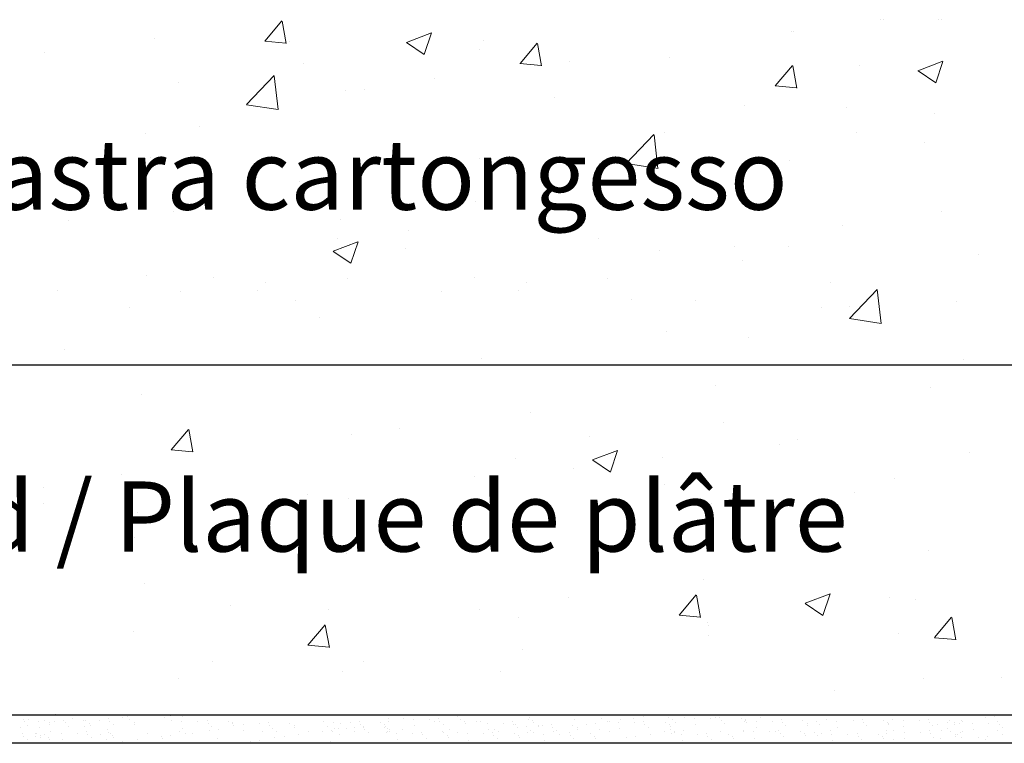
# Model space of a CAD drawing. Units: millimetres. Extents: x 15238 to 15535, y 4469 to 4686.
# Drawn here: x 15311 to 15346, y 4518 to 4544 of the extents above; entities that cross this region are included whole.
import ezdxf

# ---------------------------------------------------------------- set-up
doc = ezdxf.new("R2010")
doc.units = ezdxf.units.MM
doc.layers.get('0').update_dxf_attribs({"lineweight": 25})
for name, color, linetype, lineweight in [('1', 7, 'Continuous', 0), ('Gipsp Sch', 253, 'Continuous', 5), ('Schrafur Gips', 7, 'Continuous', 15)]:
    doc.layers.add(name, color=color, linetype=linetype, lineweight=lineweight)

msp = doc.modelspace()

# ---------------------------------------------------------------- linework, layer by layer
for p, q in [((15269.922, 4531.583), (15407.974, 4531.583)), ((15420.474, 4519.083), (15269.922, 4519.083)), ((15420.474, 4518.083), (15269.922, 4518.083))]:
    msp.add_line(p, q)
at = {"layer": '1'}
for p, q in [((15313.033, 4518.957), (15313.033, 4518.957)), ((15314.309, 4518.954), (15314.309, 4518.954)), ((15314.791, 4518.999), (15314.791, 4518.999)), ((15314.967, 4519.038), (15314.967, 4519.038)), ((15316.29, 4519.007), (15316.29, 4519.007)), ((15316.944, 4519.041), (15316.944, 4519.041)), ((15324.815, 4518.979), (15324.815, 4518.979)), ((15326.091, 4518.976), (15326.091, 4518.976)), ((15331.892, 4518.95), (15331.892, 4518.95)), ((15334.843, 4519.008), (15334.843, 4519.008)), ((15335.216, 4518.953), (15335.216, 4518.953)), ((15335.789, 4518.961), (15335.789, 4518.961)), ((15336.119, 4519.005), (15336.119, 4519.005)), ((15336.878, 4518.974), (15336.878, 4518.974)), ((15311.152, 4518.663), (15311.152, 4518.663)), ((15311.271, 4518.942), (15311.271, 4518.942)), ((15311.312, 4518.844), (15311.312, 4518.844)), ((15311.43, 4518.725), (15311.43, 4518.725)), ((15311.435, 4518.915), (15311.435, 4518.915)), ((15311.807, 4518.86), (15311.807, 4518.86)), ((15311.838, 4518.644), (15311.838, 4518.644)), ((15312.029, 4518.912), (15312.029, 4518.912)), ((15312.188, 4518.826), (15312.188, 4518.826)), ((15312.208, 4518.757), (15312.208, 4518.757)), ((15312.38, 4518.868), (15312.38, 4518.868)), ((15312.711, 4518.912), (15312.711, 4518.912)), ((15312.753, 4518.813), (15312.753, 4518.813)), ((15312.87, 4518.695), (15312.87, 4518.695)), ((15313.405, 4518.902), (15313.405, 4518.902)), ((15313.436, 4518.687), (15313.436, 4518.687)), ((15313.47, 4518.881), (15313.47, 4518.881)), ((15313.628, 4518.795), (15313.628, 4518.795)), ((15313.648, 4518.726), (15313.648, 4518.726)), ((15313.979, 4518.911), (15313.979, 4518.911)), ((15314.351, 4518.856), (15314.351, 4518.856)), ((15314.468, 4518.737), (15314.468, 4518.737)), ((15315.068, 4518.924), (15315.068, 4518.924)), ((15315.226, 4518.838), (15315.226, 4518.838)), ((15315.246, 4518.769), (15315.246, 4518.769)), ((15316.544, 4518.898), (15316.544, 4518.898)), ((15316.916, 4518.844), (15316.916, 4518.844)), ((15316.947, 4518.628), (15316.947, 4518.628)), ((15317.49, 4518.852), (15317.49, 4518.852)), ((15317.82, 4518.895), (15317.82, 4518.895)), ((15317.862, 4518.797), (15317.862, 4518.797)), ((15317.979, 4518.678), (15317.979, 4518.678)), ((15318.579, 4518.865), (15318.579, 4518.865)), ((15318.732, 4518.82), (15318.732, 4518.82)), ((15318.737, 4518.779), (15318.737, 4518.779)), ((15318.757, 4518.71), (15318.757, 4518.71)), ((15319.105, 4518.765), (15319.105, 4518.765)), ((15319.678, 4518.773), (15319.678, 4518.773)), ((15320.008, 4518.817), (15320.008, 4518.817)), ((15320.05, 4518.718), (15320.05, 4518.718)), ((15320.167, 4518.6), (15320.167, 4518.6)), ((15320.767, 4518.786), (15320.767, 4518.786)), ((15320.926, 4518.7), (15320.926, 4518.7)), ((15320.945, 4518.631), (15320.945, 4518.631)), ((15321.976, 4518.869), (15321.976, 4518.869)), ((15322.13, 4518.681), (15322.13, 4518.681)), ((15322.349, 4518.814), (15322.349, 4518.814)), ((15322.379, 4518.599), (15322.379, 4518.599)), ((15322.502, 4518.626), (15322.502, 4518.626)), ((15322.57, 4518.783), (15322.57, 4518.783)), ((15322.794, 4518.611), (15322.794, 4518.611)), ((15322.922, 4518.823), (15322.922, 4518.823)), ((15323.075, 4518.634), (15323.075, 4518.634)), ((15323.252, 4518.866), (15323.252, 4518.866)), ((15323.294, 4518.768), (15323.294, 4518.768)), ((15323.406, 4518.678), (15323.406, 4518.678)), ((15323.411, 4518.649), (15323.411, 4518.649)), ((15324.011, 4518.836), (15324.011, 4518.836)), ((15324.164, 4518.647), (15324.164, 4518.647)), ((15324.169, 4518.75), (15324.169, 4518.75)), ((15324.189, 4518.681), (15324.189, 4518.681)), ((15324.248, 4518.606), (15324.248, 4518.606)), ((15324.285, 4518.845), (15324.285, 4518.845)), ((15325.187, 4518.924), (15325.187, 4518.924)), ((15325.218, 4518.709), (15325.218, 4518.709)), ((15325.76, 4518.933), (15325.76, 4518.933)), ((15325.947, 4518.866), (15325.947, 4518.866)), ((15326.132, 4518.878), (15326.132, 4518.878)), ((15326.25, 4518.759), (15326.25, 4518.759)), ((15326.849, 4518.946), (15326.849, 4518.946)), ((15327.008, 4518.86), (15327.008, 4518.86)), ((15327.028, 4518.791), (15327.028, 4518.791)), ((15327.451, 4518.852), (15327.451, 4518.852)), ((15327.571, 4518.858), (15327.571, 4518.858)), ((15327.824, 4518.797), (15327.824, 4518.797)), ((15328.397, 4518.806), (15328.397, 4518.806)), ((15328.727, 4518.849), (15328.727, 4518.849)), ((15328.769, 4518.751), (15328.769, 4518.751)), ((15328.838, 4518.753), (15328.838, 4518.753)), ((15328.886, 4518.632), (15328.886, 4518.632)), ((15329.211, 4518.698), (15329.211, 4518.698)), ((15329.286, 4518.92), (15329.286, 4518.92)), ((15329.43, 4518.899), (15329.43, 4518.899)), ((15329.486, 4518.819), (15329.486, 4518.819)), ((15329.645, 4518.733), (15329.645, 4518.733)), ((15329.664, 4518.664), (15329.664, 4518.664)), ((15329.784, 4518.707), (15329.784, 4518.707)), ((15330.114, 4518.75), (15330.114, 4518.75)), ((15330.156, 4518.652), (15330.156, 4518.652)), ((15330.873, 4518.72), (15330.873, 4518.72)), ((15330.948, 4518.941), (15330.948, 4518.941)), ((15331.031, 4518.634), (15331.031, 4518.634)), ((15331.342, 4518.76), (15331.342, 4518.76)), ((15331.673, 4518.804), (15331.673, 4518.804)), ((15332.126, 4518.866), (15332.126, 4518.866)), ((15332.189, 4518.872), (15332.189, 4518.872)), ((15332.498, 4518.811), (15332.498, 4518.811)), ((15332.573, 4518.934), (15332.573, 4518.934)), ((15333.072, 4518.82), (15333.072, 4518.82)), ((15333.402, 4518.863), (15333.402, 4518.863)), ((15333.444, 4518.765), (15333.444, 4518.765)), ((15333.561, 4518.646), (15333.561, 4518.646)), ((15334.161, 4518.833), (15334.161, 4518.833)), ((15334.319, 4518.747), (15334.319, 4518.747)), ((15334.339, 4518.678), (15334.339, 4518.678)), ((15334.433, 4518.929), (15334.433, 4518.929)), ((15334.55, 4518.821), (15334.55, 4518.821)), ((15335.246, 4518.737), (15335.246, 4518.737)), ((15336.161, 4518.906), (15336.161, 4518.906)), ((15336.278, 4518.788), (15336.278, 4518.788)), ((15337.011, 4518.872), (15337.011, 4518.872)), ((15337.037, 4518.923), (15337.037, 4518.923)), ((15337.037, 4518.888), (15337.037, 4518.888)), ((15337.057, 4518.819), (15337.057, 4518.819)), ((15337.409, 4518.868), (15337.409, 4518.868)), ((15337.44, 4518.653), (15337.44, 4518.653)), ((15337.982, 4518.876), (15337.982, 4518.876)), ((15338.313, 4518.92), (15338.313, 4518.92)), ((15338.355, 4518.821), (15338.355, 4518.821)), ((15338.472, 4518.703), (15338.472, 4518.703)), ((15339.071, 4518.889), (15339.071, 4518.889)), ((15339.23, 4518.803), (15339.23, 4518.803)), ((15339.25, 4518.734), (15339.25, 4518.734)), ((15339.552, 4518.851), (15339.552, 4518.851)), ((15339.669, 4518.743), (15339.669, 4518.743)), ((15339.923, 4518.932), (15339.923, 4518.932)), ((15340.296, 4518.877), (15340.296, 4518.877)), ((15340.326, 4518.662), (15340.326, 4518.662)), ((15340.869, 4518.886), (15340.869, 4518.886)), ((15341.199, 4518.929), (15341.199, 4518.929)), ((15341.241, 4518.831), (15341.241, 4518.831)), ((15341.358, 4518.712), (15341.358, 4518.712)), ((15341.958, 4518.898), (15341.958, 4518.898)), ((15342.117, 4518.813), (15342.117, 4518.813)), ((15342.13, 4518.794), (15342.13, 4518.794)), ((15342.136, 4518.744), (15342.136, 4518.744)), ((15342.281, 4518.936), (15342.281, 4518.936)), ((15342.653, 4518.881), (15342.653, 4518.881)), ((15342.684, 4518.665), (15342.684, 4518.665)), ((15343.227, 4518.889), (15343.227, 4518.889)), ((15343.557, 4518.933), (15343.557, 4518.933)), ((15343.599, 4518.834), (15343.599, 4518.834)), ((15343.716, 4518.716), (15343.716, 4518.716)), ((15343.892, 4518.769), (15343.892, 4518.769)), ((15344.224, 4518.625), (15344.224, 4518.625)), ((15344.316, 4518.902), (15344.316, 4518.902)), ((15344.474, 4518.816), (15344.474, 4518.816)), ((15344.494, 4518.747), (15344.494, 4518.747)), ((15344.671, 4518.773), (15344.671, 4518.773)), ((15344.739, 4518.88), (15344.739, 4518.88)), ((15344.766, 4518.849), (15344.766, 4518.849)), ((15345.138, 4518.794), (15345.138, 4518.794)), ((15345.712, 4518.803), (15345.712, 4518.803)), ((15346.042, 4518.846), (15346.042, 4518.846)), ((15346.084, 4518.748), (15346.084, 4518.748)), ((15346.201, 4518.629), (15346.201, 4518.629)), ((15311.246, 4518.418), (15311.246, 4518.418)), ((15311.288, 4518.32), (15311.288, 4518.32)), ((15311.699, 4518.313), (15311.699, 4518.313)), ((15311.713, 4518.436), (15311.713, 4518.436)), ((15311.739, 4518.434), (15311.739, 4518.434)), ((15311.871, 4518.35), (15311.871, 4518.35)), ((15311.891, 4518.281), (15311.891, 4518.281)), ((15312.005, 4518.387), (15312.005, 4518.387)), ((15312.164, 4518.301), (15312.164, 4518.301)), ((15312.252, 4518.494), (15312.252, 4518.494)), ((15312.625, 4518.439), (15312.625, 4518.439)), ((15313.198, 4518.447), (15313.198, 4518.447)), ((15313.528, 4518.491), (15313.528, 4518.491)), ((15313.57, 4518.393), (15313.57, 4518.393)), ((15313.687, 4518.274), (15313.687, 4518.274)), ((15314.025, 4518.411), (15314.025, 4518.411)), ((15314.264, 4518.557), (15314.264, 4518.557)), ((15314.287, 4518.46), (15314.287, 4518.46)), ((15314.381, 4518.449), (15314.381, 4518.449)), ((15314.446, 4518.374), (15314.446, 4518.374)), ((15314.466, 4518.305), (15314.466, 4518.305)), ((15315.687, 4518.432), (15315.687, 4518.432)), ((15316.2, 4518.324), (15316.2, 4518.324)), ((15316.531, 4518.367), (15316.531, 4518.367)), ((15316.842, 4518.501), (15316.842, 4518.501)), ((15317.047, 4518.435), (15317.047, 4518.435)), ((15317.312, 4518.424), (15317.312, 4518.424)), ((15317.909, 4518.549), (15317.909, 4518.549)), ((15318.24, 4518.592), (15318.24, 4518.592)), ((15319.135, 4518.55), (15319.135, 4518.55)), ((15319.792, 4518.491), (15319.792, 4518.491)), ((15320.238, 4518.274), (15320.238, 4518.274)), ((15320.306, 4518.489), (15320.306, 4518.489)), ((15320.569, 4518.318), (15320.569, 4518.318)), ((15321.085, 4518.386), (15321.085, 4518.386)), ((15321.454, 4518.512), (15321.454, 4518.512)), ((15321.947, 4518.499), (15321.947, 4518.499)), ((15322.278, 4518.543), (15322.278, 4518.543)), ((15322.283, 4518.492), (15322.283, 4518.492)), ((15322.533, 4518.41), (15322.533, 4518.41)), ((15323.078, 4518.504), (15323.078, 4518.504)), ((15323.447, 4518.579), (15323.447, 4518.579)), ((15323.565, 4518.461), (15323.565, 4518.461)), ((15324.206, 4518.484), (15324.206, 4518.484)), ((15324.261, 4518.496), (15324.261, 4518.496)), ((15324.323, 4518.561), (15324.323, 4518.561)), ((15324.343, 4518.492), (15324.343, 4518.492)), ((15324.578, 4518.429), (15324.578, 4518.429)), ((15324.793, 4518.566), (15324.793, 4518.566)), ((15325.152, 4518.438), (15325.152, 4518.438)), ((15325.482, 4518.481), (15325.482, 4518.481)), ((15325.524, 4518.383), (15325.524, 4518.383)), ((15325.641, 4518.264), (15325.641, 4518.264)), ((15326.238, 4518.499), (15326.238, 4518.499)), ((15326.241, 4518.451), (15326.241, 4518.451)), ((15326.399, 4518.365), (15326.399, 4518.365)), ((15326.419, 4518.296), (15326.419, 4518.296)), ((15326.455, 4518.587), (15326.455, 4518.587)), ((15326.739, 4518.47), (15326.739, 4518.47)), ((15327.112, 4518.415), (15327.112, 4518.415)), ((15327.685, 4518.423), (15327.685, 4518.423)), ((15327.854, 4518.582), (15327.854, 4518.582)), ((15328.015, 4518.467), (15328.015, 4518.467)), ((15328.057, 4518.369), (15328.057, 4518.369)), ((15328.08, 4518.58), (15328.08, 4518.58)), ((15328.174, 4518.25), (15328.174, 4518.25)), ((15328.216, 4518.503), (15328.216, 4518.503)), ((15328.774, 4518.436), (15328.774, 4518.436)), ((15328.933, 4518.35), (15328.933, 4518.35)), ((15328.953, 4518.281), (15328.953, 4518.281)), ((15329.241, 4518.483), (15329.241, 4518.483)), ((15329.367, 4518.529), (15329.367, 4518.529)), ((15329.461, 4518.456), (15329.461, 4518.456)), ((15329.833, 4518.401), (15329.833, 4518.401)), ((15330.193, 4518.506), (15330.193, 4518.506)), ((15330.273, 4518.533), (15330.273, 4518.533)), ((15330.406, 4518.41), (15330.406, 4518.41)), ((15330.737, 4518.453), (15330.737, 4518.453)), ((15330.779, 4518.355), (15330.779, 4518.355)), ((15331.051, 4518.565), (15331.051, 4518.565)), ((15331.495, 4518.423), (15331.495, 4518.423)), ((15331.654, 4518.337), (15331.654, 4518.337)), ((15331.674, 4518.268), (15331.674, 4518.268)), ((15331.829, 4518.58), (15331.829, 4518.58)), ((15332.171, 4518.51), (15332.171, 4518.51)), ((15332.529, 4518.596), (15332.529, 4518.596)), ((15332.789, 4518.282), (15332.789, 4518.282)), ((15333.119, 4518.326), (15333.119, 4518.326)), ((15333.635, 4518.394), (15333.635, 4518.394)), ((15334.148, 4518.514), (15334.148, 4518.514)), ((15334.369, 4518.558), (15334.369, 4518.558)), ((15334.376, 4518.442), (15334.376, 4518.442)), ((15334.487, 4518.451), (15334.487, 4518.451)), ((15334.498, 4518.508), (15334.498, 4518.508)), ((15334.749, 4518.387), (15334.749, 4518.387)), ((15334.828, 4518.551), (15334.828, 4518.551)), ((15335.322, 4518.395), (15335.322, 4518.395)), ((15335.652, 4518.439), (15335.652, 4518.439)), ((15335.694, 4518.34), (15335.694, 4518.34)), ((15336.126, 4518.517), (15336.126, 4518.517)), ((15336.411, 4518.408), (15336.411, 4518.408)), ((15336.57, 4518.322), (15336.57, 4518.322)), ((15336.589, 4518.253), (15336.589, 4518.253)), ((15336.948, 4518.502), (15336.948, 4518.502)), ((15336.952, 4518.541), (15336.952, 4518.541)), ((15337.324, 4518.486), (15337.324, 4518.486)), ((15337.355, 4518.271), (15337.355, 4518.271)), ((15337.898, 4518.494), (15337.898, 4518.494)), ((15338.103, 4518.521), (15338.103, 4518.521)), ((15338.228, 4518.538), (15338.228, 4518.538)), ((15338.27, 4518.439), (15338.27, 4518.439)), ((15338.387, 4518.321), (15338.387, 4518.321)), ((15338.987, 4518.507), (15338.987, 4518.507)), ((15339.145, 4518.421), (15339.145, 4518.421)), ((15339.165, 4518.352), (15339.165, 4518.352)), ((15339.489, 4518.48), (15339.489, 4518.48)), ((15339.606, 4518.373), (15339.606, 4518.373)), ((15339.741, 4518.44), (15339.741, 4518.44)), ((15340.08, 4518.524), (15340.08, 4518.524)), ((15340.113, 4518.385), (15340.113, 4518.385)), ((15340.686, 4518.393), (15340.686, 4518.393)), ((15341.017, 4518.437), (15341.017, 4518.437)), ((15341.058, 4518.339), (15341.058, 4518.339)), ((15341.775, 4518.406), (15341.775, 4518.406)), ((15341.934, 4518.321), (15341.934, 4518.321)), ((15341.954, 4518.252), (15341.954, 4518.252)), ((15342.058, 4518.528), (15342.058, 4518.528)), ((15342.067, 4518.424), (15342.067, 4518.424)), ((15342.321, 4518.526), (15342.321, 4518.526)), ((15342.693, 4518.471), (15342.693, 4518.471)), ((15342.723, 4518.256), (15342.723, 4518.256)), ((15343.266, 4518.479), (15343.266, 4518.479)), ((15343.597, 4518.523), (15343.597, 4518.523)), ((15343.638, 4518.425), (15343.638, 4518.425)), ((15343.755, 4518.306), (15343.755, 4518.306)), ((15344.355, 4518.492), (15344.355, 4518.492)), ((15344.514, 4518.406), (15344.514, 4518.406)), ((15344.534, 4518.337), (15344.534, 4518.337)), ((15344.608, 4518.402), (15344.608, 4518.402)), ((15344.71, 4518.485), (15344.71, 4518.485)), ((15344.725, 4518.295), (15344.725, 4518.295)), ((15344.784, 4518.492), (15344.784, 4518.492)), ((15345.169, 4518.579), (15345.169, 4518.579)), ((15345.339, 4518.291), (15345.339, 4518.291)), ((15345.669, 4518.334), (15345.669, 4518.334)), ((15346.013, 4518.535), (15346.013, 4518.535)), ((15346.186, 4518.402), (15346.186, 4518.402)), ((15311.405, 4518.201), (15311.405, 4518.201)), ((15312.183, 4518.232), (15312.183, 4518.232)), ((15312.655, 4518.224), (15312.655, 4518.224)), ((15314.248, 4518.232), (15314.248, 4518.232)), ((15316.225, 4518.236), (15316.225, 4518.236)), ((15318.203, 4518.24), (15318.203, 4518.24)), ((15319.376, 4518.161), (15319.376, 4518.161)), ((15319.681, 4518.178), (15319.681, 4518.178)), ((15322.222, 4518.156), (15322.222, 4518.156)), ((15324.609, 4518.214), (15324.609, 4518.214)), ((15327.142, 4518.2), (15327.142, 4518.2)), ((15329.864, 4518.186), (15329.864, 4518.186)), ((15330.896, 4518.236), (15330.896, 4518.236)), ((15334.779, 4518.172), (15334.779, 4518.172)), ((15335.811, 4518.222), (15335.811, 4518.222)), ((15340.144, 4518.17), (15340.144, 4518.17)), ((15341.176, 4518.22), (15341.176, 4518.22)), ((15342.319, 4518.218), (15342.319, 4518.218)), ((15345.606, 4518.231), (15345.606, 4518.231))]:
    msp.add_line(p, q, dxfattribs=at)
at = {"layer": 'Gipsp Sch'}
for p, q in [((15319.878, 4543.122), (15320.49, 4543.852)), ((15320.645, 4543.045), (15320.498, 4543.841)), ((15341.847, 4543.892), (15341.847, 4543.892)), ((15341.94, 4543.892), (15341.94, 4543.892)), ((15343.925, 4543.892), (15343.925, 4543.892)), ((15344.017, 4543.892), (15344.017, 4543.892)), ((15315.954, 4543.211), (15315.954, 4543.211)), ((15324.935, 4543.082), (15325.824, 4543.424)), ((15325.569, 4542.654), (15325.827, 4543.421)), ((15338.668, 4543.473), (15338.668, 4543.473)), ((15338.76, 4543.473), (15338.76, 4543.473)), ((15319.877, 4543.121), (15320.636, 4543.054)), ((15320.746, 4543.109), (15320.746, 4543.109)), ((15324.936, 4543.079), (15325.568, 4542.653)), ((15327.685, 4543.153), (15327.685, 4543.153)), ((15328.987, 4542.325), (15329.599, 4543.055)), ((15329.754, 4542.248), (15329.607, 4543.044)), ((15312.008, 4542.721), (15312.008, 4542.721)), ((15327.526, 4542.823), (15327.526, 4542.823)), ((15334.305, 4542.536), (15334.305, 4542.536)), ((15321.27, 4542.34), (15321.27, 4542.34)), ((15328.986, 4542.324), (15329.745, 4542.257)), ((15330.74, 4542.417), (15330.74, 4542.417)), ((15338.096, 4541.528), (15338.709, 4542.258)), ((15338.863, 4541.451), (15338.716, 4542.247)), ((15341.085, 4542.25), (15341.085, 4542.25)), ((15343.186, 4542.065), (15344.076, 4542.407)), ((15343.821, 4541.637), (15344.078, 4542.404)), ((15319.225, 4540.865), (15320.214, 4541.896)), ((15320.355, 4540.687), (15320.215, 4541.893)), ((15343.188, 4542.062), (15343.82, 4541.636)), ((15316.799, 4541.647), (15316.799, 4541.647)), ((15325.93, 4541.784), (15325.93, 4541.784)), ((15338.095, 4541.527), (15338.854, 4541.461)), ((15322.75, 4541.365), (15322.75, 4541.365)), ((15323.424, 4541.403), (15323.424, 4541.403)), ((15330.203, 4541.117), (15330.203, 4541.117)), ((15319.228, 4540.859), (15320.357, 4540.684)), ((15336.983, 4540.83), (15336.983, 4540.83)), ((15340.648, 4540.772), (15340.648, 4540.772)), ((15343.763, 4540.544), (15343.763, 4540.544)), ((15317.563, 4540.071), (15317.563, 4540.071)), ((15315.622, 4539.849), (15315.622, 4539.849)), ((15332.779, 4538.763), (15333.768, 4539.794)), ((15333.909, 4538.585), (15333.769, 4539.791)), ((15334.127, 4539.878), (15334.127, 4539.878)), ((15340.999, 4539.856), (15340.999, 4539.856)), ((15343.409, 4539.516), (15343.409, 4539.516)), ((15315.8, 4538.984), (15315.8, 4538.984)), ((15312.89, 4538.736), (15312.89, 4538.736)), ((15327.531, 4538.925), (15327.531, 4538.925)), ((15332.782, 4538.757), (15333.911, 4538.582)), ((15338.599, 4538.883), (15338.599, 4538.883)), ((15333.593, 4538.585), (15333.593, 4538.585)), ((15335.419, 4538.464), (15335.419, 4538.464)), ((15321.116, 4538.112), (15321.116, 4538.112)), ((15326.186, 4537.314), (15326.186, 4537.314)), ((15327.399, 4537.408), (15327.399, 4537.408)), ((15316.637, 4537.056), (15316.637, 4537.056)), ((15344.042, 4537.068), (15344.042, 4537.068)), ((15312.887, 4536.722), (15312.887, 4536.722)), ((15322.589, 4536.775), (15322.589, 4536.775)), ((15340.493, 4536.544), (15340.493, 4536.544)), ((15324.999, 4536.367), (15324.999, 4536.367)), ((15322.317, 4535.631), (15323.206, 4535.972)), ((15322.47, 4536.081), (15322.47, 4536.081)), ((15322.951, 4535.203), (15323.208, 4535.97)), ((15331.779, 4536.081), (15331.779, 4536.081)), ((15322.318, 4535.628), (15322.95, 4535.202)), ((15324.9, 4535.747), (15324.9, 4535.747)), ((15333.973, 4535.65), (15333.973, 4535.65)), ((15336.636, 4535.796), (15336.636, 4535.796)), ((15338.558, 4535.794), (15338.558, 4535.794)), ((15345.338, 4535.508), (15345.338, 4535.508)), ((15336.936, 4535.294), (15336.936, 4535.294)), ((15315.645, 4534.756), (15315.645, 4534.756)), ((15318.068, 4534.698), (15318.068, 4534.698)), ((15319.921, 4534.525), (15319.921, 4534.525)), ((15322.817, 4534.661), (15322.817, 4534.661)), ((15327.376, 4534.698), (15327.376, 4534.698)), ((15329.229, 4534.525), (15329.229, 4534.525)), ((15332.126, 4534.661), (15332.126, 4534.661)), ((15340.068, 4534.507), (15340.068, 4534.507)), ((15312.495, 4534.217), (15312.495, 4534.217)), ((15316.887, 4534.187), (15316.887, 4534.187)), ((15319.638, 4534.242), (15319.638, 4534.242)), ((15326.196, 4534.187), (15326.196, 4534.187)), ((15328.946, 4534.242), (15328.946, 4534.242)), ((15340.745, 4533.238), (15341.734, 4534.269)), ((15341.875, 4533.06), (15341.735, 4534.266)), ((15320.962, 4533.885), (15320.962, 4533.885)), ((15332.975, 4533.901), (15332.975, 4533.901)), ((15335.258, 4533.874), (15335.258, 4533.874)), ((15344.564, 4533.845), (15344.564, 4533.845)), ((15315.036, 4533.616), (15315.036, 4533.616)), ((15339.755, 4533.614), (15339.755, 4533.614)), ((15340.728, 4533.655), (15340.728, 4533.655)), ((15321.823, 4533.254), (15321.823, 4533.254)), ((15340.748, 4533.232), (15341.877, 4533.057)), ((15334.208, 4532.761), (15334.208, 4532.761)), ((15337.157, 4532.574), (15337.157, 4532.574)), ((15312.726, 4532.131), (15312.726, 4532.131)), ((15327.612, 4531.809), (15327.612, 4531.809)), ((15344.795, 4531.759), (15344.795, 4531.759)), ((15335.971, 4530.851), (15335.971, 4530.851)), ((15343.639, 4530.78), (15343.639, 4530.78)), ((15315.491, 4530.528), (15315.491, 4530.528)), ((15329.375, 4529.898), (15329.375, 4529.898)), ((15336.233, 4529.509), (15336.233, 4529.509)), ((15316.546, 4528.551), (15317.158, 4529.281)), ((15317.312, 4528.474), (15317.166, 4529.27)), ((15324.679, 4529.306), (15324.679, 4529.306)), ((15322.96, 4529.085), (15322.96, 4529.085)), ((15331.459, 4529.019), (15331.459, 4529.019)), ((15338.88, 4528.926), (15338.88, 4528.926)), ((15316.545, 4528.55), (15317.304, 4528.484)), ((15331.579, 4528.188), (15332.468, 4528.529)), ((15332.213, 4527.76), (15332.47, 4528.527)), ((15338.238, 4528.733), (15338.238, 4528.733)), ((15345.018, 4528.447), (15345.018, 4528.447)), ((15328.826, 4528.238), (15328.826, 4528.238)), ((15331.58, 4528.185), (15332.212, 4527.759)), ((15334.07, 4528.293), (15334.07, 4528.293)), ((15330.891, 4527.874), (15330.891, 4527.874)), ((15314.765, 4527.671), (15314.765, 4527.671)), ((15327.357, 4527.6), (15327.357, 4527.6)), ((15342.338, 4527.517), (15342.338, 4527.517)), ((15311.992, 4527.21), (15311.992, 4527.21)), ((15334.136, 4527.313), (15334.136, 4527.313)), ((15321.42, 4526.966), (15321.42, 4526.966)), ((15322.87, 4526.818), (15322.87, 4526.818)), ((15340.916, 4527.027), (15340.916, 4527.027)), ((15311.97, 4526.64), (15311.97, 4526.64)), ((15335.817, 4526.623), (15335.817, 4526.623)), ((15315.336, 4526.3), (15315.336, 4526.3)), ((15329.221, 4525.671), (15329.221, 4525.671)), ((15315.241, 4525.42), (15315.241, 4525.42)), ((15317.286, 4525.103), (15317.286, 4525.103)), ((15318.736, 4524.955), (15318.736, 4524.955)), ((15343.56, 4524.973), (15343.56, 4524.973)), ((15322.806, 4524.858), (15322.806, 4524.858)), ((15335.539, 4523.917), (15335.539, 4523.917)), ((15315.584, 4523.767), (15315.584, 4523.767)), ((15330.729, 4523.284), (15330.729, 4523.284)), ((15334.665, 4522.648), (15335.277, 4523.377)), ((15335.431, 4522.571), (15335.284, 4523.367)), ((15339.159, 4523.075), (15340.049, 4523.416)), ((15339.794, 4522.646), (15340.051, 4523.414)), ((15342.183, 4523.289), (15342.183, 4523.289)), ((15343.115, 4523.203), (15343.115, 4523.203)), ((15318.671, 4522.994), (15318.671, 4522.994)), ((15322.152, 4522.85), (15322.152, 4522.85)), ((15327.55, 4522.865), (15327.55, 4522.865)), ((15339.161, 4523.072), (15339.793, 4522.646)), ((15328.932, 4522.564), (15328.932, 4522.564)), ((15334.663, 4522.647), (15335.422, 4522.58)), ((15343.774, 4521.851), (15344.386, 4522.58)), ((15344.54, 4521.774), (15344.393, 4522.57)), ((15321.421, 4521.581), (15322.033, 4522.311)), ((15322.187, 4521.504), (15322.041, 4522.3)), ((15335.662, 4522.395), (15335.662, 4522.395)), ((15335.712, 4522.277), (15335.712, 4522.277)), ((15315.182, 4522.073), (15315.182, 4522.073)), ((15335.709, 4521.931), (15335.709, 4521.931)), ((15342.491, 4521.991), (15342.491, 4521.991)), ((15343.773, 4521.85), (15344.532, 4521.783)), ((15321.42, 4521.58), (15322.179, 4521.514)), ((15329.066, 4521.443), (15329.066, 4521.443)), ((15318.018, 4520.987), (15318.018, 4520.987)), ((15323.415, 4521.002), (15323.415, 4521.002)), ((15316.816, 4520.384), (15316.816, 4520.384)), ((15322.651, 4520.63), (15322.651, 4520.63)), ((15328.302, 4520.66), (15328.302, 4520.66)), ((15343.398, 4520.383), (15343.398, 4520.383)), ((15346.158, 4520.414), (15346.158, 4520.414)), ((15340.219, 4519.964), (15340.219, 4519.964)), ((15312.418, 4519.119), (15312.418, 4519.119)), ((15312.596, 4519.091), (15312.596, 4519.091)), ((15316.506, 4519.06), (15316.506, 4519.06)), ((15324.311, 4518.977), (15324.311, 4518.977)), ((15326.772, 4519.028), (15326.772, 4519.028)), ((15329.313, 4519.006), (15329.313, 4519.006)), ((15333.051, 4518.985), (15333.051, 4518.985)), ((15333.382, 4519.029), (15333.382, 4519.029)), ((15333.898, 4519.097), (15333.898, 4519.097)), ((15334.288, 4518.995), (15334.288, 4518.995)), ((15335.95, 4519.017), (15335.95, 4519.017)), ((15337.574, 4519.009), (15337.574, 4519.009)), ((15339.289, 4519.071), (15339.289, 4519.071)), ((15340.952, 4519.092), (15340.952, 4519.092)), ((15342.576, 4519.084), (15342.576, 4519.084)), ((15345.602, 4518.994), (15345.602, 4518.994)), ((15345.932, 4519.037), (15345.932, 4519.037)), ((15344.223, 4518.812), (15344.223, 4518.812)), ((15344.035, 4518.532), (15344.035, 4518.532)), ((15315.338, 4518.21), (15315.338, 4518.21)), ((15343.981, 4518.239), (15343.981, 4518.239))]:
    msp.add_line(p, q, dxfattribs=at)
at = {"layer": 'Schrafur Gips'}
for p, q in [((15318.168, 4519.082), (15318.168, 4519.082)), ((15314.491, 4518.099), (15314.491, 4518.099)), ((15314.821, 4518.142), (15314.821, 4518.142))]:
    msp.add_line(p, q, dxfattribs=at)

# ---------------------------------------------------------------- texts
at = {"lineweight": -3, "char_height": 2.5, "width": 164.65074, "attachment_point": 1}
for s, insert in [('\\PGipskartonplatte / Lastra cartongesso', (15278.501, 4543.781)), ('Gypsm plaster board / Plaque de plâtre', (15278.503, 4527.422))]:
    msp.add_mtext(s, dxfattribs=dict(at, insert=insert))

doc.saveas('drawing.dxf')
